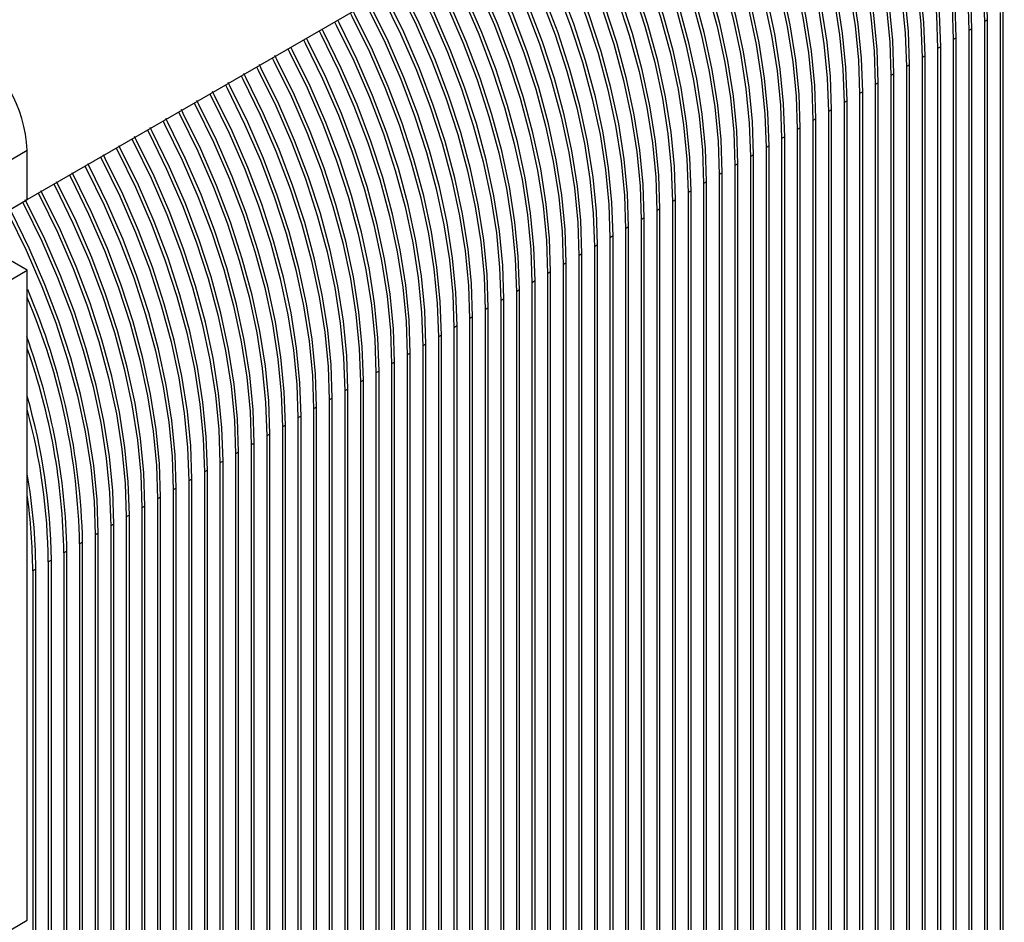
# Model space of a CAD drawing. Units: millimetres. Extents: x -2901 to -2342, y -5933 to -5543.
# Drawn here: x -2860 to -2855, y -5892 to -5888 of the extents above; entities that cross this region are included whole.
import ezdxf

# ---------------------------------------------------------------- set-up
doc = ezdxf.new("R2010")
doc.units = ezdxf.units.MM

msp = doc.modelspace()

# ---------------------------------------------------------------- linework, layer by layer
at = {"color": 7, "linetype": 'Continuous', "lineweight": 25}
for p, q in [((-2859.75917, -5889.14744), (-2852.61957, -5885.02584)), ((-2855.26197, -5888.28346), (-2855.26197, -5895.06817)), ((-2855.24782, -5895.06), (-2855.24782, -5888.27529)), ((-2855.31995, -5888.31693), (-2855.33409, -5888.32509)), ((-2855.33409, -5888.32509), (-2855.33409, -5895.1098)), ((-2855.31995, -5895.10164), (-2855.31995, -5888.31693)), ((-2855.39207, -5888.35857), (-2855.40622, -5888.36673)), ((-2855.40622, -5888.36673), (-2855.40622, -5895.15144)), ((-2855.39207, -5895.14328), (-2855.39207, -5888.35857)), ((-2855.4642, -5888.4002), (-2855.47834, -5888.40837)), ((-2855.47834, -5888.40837), (-2855.47834, -5895.19308)), ((-2855.4642, -5895.18491), (-2855.4642, -5888.4002)), ((-2855.53632, -5888.44184), (-2855.55047, -5888.45)), ((-2855.55047, -5888.45), (-2855.55047, -5895.23471)), ((-2855.53632, -5895.22655), (-2855.53632, -5888.44184)), ((-2855.60845, -5888.48348), (-2855.62259, -5888.49164)), ((-2855.62259, -5888.49164), (-2855.62259, -5895.27635)), ((-2855.60845, -5895.26819), (-2855.60845, -5888.48348)), ((-2855.68057, -5888.52511), (-2855.69472, -5888.53328)), ((-2855.69472, -5888.53328), (-2855.69472, -5895.31799)), ((-2855.68057, -5895.30982), (-2855.68057, -5888.52511)), ((-2855.7527, -5888.56675), (-2855.76684, -5888.57492)), ((-2855.76684, -5888.57492), (-2855.76684, -5895.35962)), ((-2855.7527, -5895.35146), (-2855.7527, -5888.56675)), ((-2855.82482, -5888.60839), (-2855.83897, -5888.61655)), ((-2855.83897, -5888.61655), (-2855.83897, -5895.40126)), ((-2855.82482, -5895.3931), (-2855.82482, -5888.60839)), ((-2855.96907, -5888.69166), (-2855.98322, -5888.69983)), ((-2855.96907, -5895.47637), (-2855.96907, -5888.69166)), ((-2855.89695, -5888.65002), (-2855.91109, -5888.65819)), ((-2855.91109, -5888.65819), (-2855.91109, -5895.4429)), ((-2855.89695, -5895.43473), (-2855.89695, -5888.65002)), ((-2856.0412, -5888.7333), (-2856.05534, -5888.74146)), ((-2856.0412, -5895.51801), (-2856.0412, -5888.7333)), ((-2855.98322, -5888.69983), (-2855.98322, -5895.48453)), ((-2856.11332, -5888.77494), (-2856.12747, -5888.7831)), ((-2856.12747, -5888.7831), (-2856.12747, -5895.56781)), ((-2856.11332, -5895.55964), (-2856.11332, -5888.77494)), ((-2856.05534, -5888.74146), (-2856.05534, -5895.52617)), ((-2856.18545, -5888.81657), (-2856.19959, -5888.82474)), ((-2856.19959, -5888.82474), (-2856.19959, -5895.60944)), ((-2856.18545, -5895.60128), (-2856.18545, -5888.81657)), ((-2856.25757, -5888.85821), (-2856.27171, -5888.86637)), ((-2856.27171, -5888.86637), (-2856.27171, -5895.65108)), ((-2856.25757, -5895.64292), (-2856.25757, -5888.85821)), ((-2860.60769, -5889.40955), (-2859.75917, -5888.9197)), ((-2859.75917, -5889.14833), (-2859.75917, -5888.9197)), ((-2856.3297, -5888.89985), (-2856.34384, -5888.90801)), ((-2856.34384, -5888.90801), (-2856.34384, -5895.69272)), ((-2856.3297, -5895.68455), (-2856.3297, -5888.89985)), ((-2856.40182, -5888.94148), (-2856.41596, -5888.94965)), ((-2856.41596, -5888.94965), (-2856.41596, -5895.73435)), ((-2856.40182, -5895.72619), (-2856.40182, -5888.94148)), ((-2856.47395, -5888.98312), (-2856.48809, -5888.99128)), ((-2856.48809, -5888.99128), (-2856.48809, -5895.77599)), ((-2856.47395, -5895.76783), (-2856.47395, -5888.98312)), ((-2856.54607, -5889.02476), (-2856.56021, -5889.03292)), ((-2856.56021, -5889.03292), (-2856.56021, -5895.81763)), ((-2856.54607, -5895.80946), (-2856.54607, -5889.02476)), ((-2856.6182, -5889.06639), (-2856.63234, -5889.07456)), ((-2856.63234, -5889.07456), (-2856.63234, -5895.85927)), ((-2856.6182, -5895.8511), (-2856.6182, -5889.06639)), ((-2860.60769, -5889.63818), (-2859.75917, -5889.14833)), ((-2856.76245, -5889.14967), (-2856.77659, -5889.15783)), ((-2856.76245, -5895.93437), (-2856.76245, -5889.14967)), ((-2856.69032, -5889.10803), (-2856.70446, -5889.11619)), ((-2856.70446, -5889.11619), (-2856.70446, -5895.9009)), ((-2856.69032, -5895.89274), (-2856.69032, -5889.10803)), ((-2856.83457, -5889.1913), (-2856.84871, -5889.19947)), ((-2856.83457, -5895.97601), (-2856.83457, -5889.1913)), ((-2856.77659, -5889.15783), (-2856.77659, -5895.94254)), ((-2856.9067, -5889.23294), (-2856.92084, -5889.2411)), ((-2856.92084, -5889.2411), (-2856.92084, -5896.02581)), ((-2856.9067, -5896.01765), (-2856.9067, -5889.23294)), ((-2856.84871, -5889.19947), (-2856.84871, -5895.98418)), ((-2856.97882, -5889.27458), (-2856.99296, -5889.28274)), ((-2856.99296, -5889.28274), (-2856.99296, -5896.06745)), ((-2856.97882, -5896.05929), (-2856.97882, -5889.27458)), ((-2859.75917, -5889.47495), (-2860.02674, -5889.32048)), ((-2857.05095, -5889.31621), (-2857.06509, -5889.32438)), ((-2857.06509, -5889.32438), (-2857.06509, -5896.10909)), ((-2857.05095, -5896.10092), (-2857.05095, -5889.31621)), ((-2857.12307, -5889.35785), (-2857.13721, -5889.36601)), ((-2857.13721, -5889.36601), (-2857.13721, -5896.15072)), ((-2857.12307, -5896.14256), (-2857.12307, -5889.35785)), ((-2857.1952, -5889.39949), (-2857.20934, -5889.40765)), ((-2857.20934, -5889.40765), (-2857.20934, -5896.19236)), ((-2857.1952, -5896.1842), (-2857.1952, -5889.39949)), ((-2857.26732, -5889.44112), (-2857.28146, -5889.44929)), ((-2857.28146, -5889.44929), (-2857.28146, -5896.234)), ((-2857.26732, -5896.22583), (-2857.26732, -5889.44112)), ((-2860.60769, -5889.96479), (-2859.75917, -5889.47495)), ((-2859.75917, -5892.47982), (-2859.75917, -5889.47495)), ((-2857.33945, -5889.48276), (-2857.35359, -5889.49093)), ((-2857.35359, -5889.49093), (-2857.35359, -5896.27563)), ((-2857.33945, -5896.26747), (-2857.33945, -5889.48276)), ((-2857.41157, -5889.5244), (-2857.42571, -5889.53256)), ((-2857.42571, -5889.53256), (-2857.42571, -5896.31727)), ((-2857.41157, -5896.30911), (-2857.41157, -5889.5244)), ((-2857.4837, -5889.56603), (-2857.49784, -5889.5742)), ((-2857.49784, -5889.5742), (-2857.49784, -5896.35891)), ((-2857.4837, -5896.35074), (-2857.4837, -5889.56603)), ((-2857.62795, -5889.64931), (-2857.64209, -5889.65747)), ((-2857.62795, -5896.43402), (-2857.62795, -5889.64931)), ((-2857.55582, -5889.60767), (-2857.56996, -5889.61584)), ((-2857.56996, -5889.61584), (-2857.56996, -5896.40054)), ((-2857.55582, -5896.39238), (-2857.55582, -5889.60767)), ((-2857.70007, -5889.69095), (-2857.71421, -5889.69911)), ((-2857.70007, -5896.47565), (-2857.70007, -5889.69095)), ((-2857.64209, -5889.65747), (-2857.64209, -5896.44218)), ((-2857.7722, -5889.73258), (-2857.78634, -5889.74075)), ((-2857.78634, -5889.74075), (-2857.78634, -5896.52545)), ((-2857.7722, -5896.51729), (-2857.7722, -5889.73258)), ((-2857.71421, -5889.69911), (-2857.71421, -5896.48382)), ((-2857.84432, -5889.77422), (-2857.85846, -5889.78238)), ((-2857.85846, -5889.78238), (-2857.85846, -5896.56709)), ((-2857.84432, -5896.55893), (-2857.84432, -5889.77422)), ((-2857.91645, -5889.81586), (-2857.93059, -5889.82402)), ((-2857.93059, -5889.82402), (-2857.93059, -5896.60873)), ((-2857.91645, -5896.60056), (-2857.91645, -5889.81586)), ((-2857.98857, -5889.85749), (-2858.00271, -5889.86566)), ((-2858.00271, -5889.86566), (-2858.00271, -5896.65036)), ((-2857.98857, -5896.6422), (-2857.98857, -5889.85749)), ((-2858.0607, -5889.89913), (-2858.07484, -5889.90729)), ((-2858.07484, -5889.90729), (-2858.07484, -5896.692)), ((-2858.0607, -5896.68384), (-2858.0607, -5889.89913)), ((-2858.13282, -5889.94077), (-2858.14696, -5889.94893)), ((-2858.14696, -5889.94893), (-2858.14696, -5896.73364)), ((-2858.13282, -5896.72547), (-2858.13282, -5889.94077)), ((-2858.20494, -5889.9824), (-2858.21909, -5889.99057)), ((-2858.21909, -5889.99057), (-2858.21909, -5896.77528)), ((-2858.20494, -5896.76711), (-2858.20494, -5889.9824)), ((-2858.27707, -5890.02404), (-2858.29121, -5890.0322)), ((-2858.29121, -5890.0322), (-2858.29121, -5896.81691)), ((-2858.27707, -5896.80875), (-2858.27707, -5890.02404)), ((-2858.34919, -5890.06568), (-2858.36334, -5890.07384)), ((-2858.36334, -5890.07384), (-2858.36334, -5896.85855)), ((-2858.34919, -5896.85038), (-2858.34919, -5890.06568)), ((-2858.49344, -5890.14895), (-2858.50759, -5890.15711)), ((-2858.49344, -5896.93366), (-2858.49344, -5890.14895)), ((-2858.42132, -5890.10731), (-2858.43546, -5890.11548)), ((-2858.43546, -5890.11548), (-2858.43546, -5896.90019)), ((-2858.42132, -5896.89202), (-2858.42132, -5890.10731)), ((-2858.56557, -5890.19059), (-2858.57971, -5890.19875)), ((-2858.56557, -5896.9753), (-2858.56557, -5890.19059)), ((-2858.50759, -5890.15711), (-2858.50759, -5896.94182)), ((-2858.63769, -5890.23222), (-2858.65184, -5890.24039)), ((-2858.65184, -5890.24039), (-2858.65184, -5897.0251)), ((-2858.63769, -5897.01693), (-2858.63769, -5890.23222)), ((-2858.57971, -5890.19875), (-2858.57971, -5896.98346)), ((-2858.70982, -5890.27386), (-2858.72396, -5890.28202)), ((-2858.72396, -5890.28202), (-2858.72396, -5897.06673)), ((-2858.70982, -5897.05857), (-2858.70982, -5890.27386)), ((-2858.78194, -5890.3155), (-2858.79609, -5890.32366)), ((-2858.79609, -5890.32366), (-2858.79609, -5897.10837)), ((-2858.78194, -5897.10021), (-2858.78194, -5890.3155)), ((-2858.85407, -5890.35713), (-2858.86821, -5890.3653)), ((-2858.86821, -5890.3653), (-2858.86821, -5897.15001)), ((-2858.85407, -5897.14184), (-2858.85407, -5890.35713)), ((-2858.92619, -5890.39877), (-2858.94034, -5890.40694)), ((-2858.94034, -5890.40694), (-2858.94034, -5897.19164)), ((-2858.92619, -5897.18348), (-2858.92619, -5890.39877)), ((-2858.99832, -5890.44041), (-2859.01246, -5890.44857)), ((-2859.01246, -5890.44857), (-2859.01246, -5897.23328)), ((-2858.99832, -5897.22512), (-2858.99832, -5890.44041)), ((-2859.07044, -5890.48204), (-2859.08459, -5890.49021)), ((-2859.08459, -5890.49021), (-2859.08459, -5897.27492)), ((-2859.07044, -5897.26675), (-2859.07044, -5890.48204)), ((-2859.14257, -5890.52368), (-2859.15671, -5890.53185)), ((-2859.15671, -5890.53185), (-2859.15671, -5897.31655)), ((-2859.14257, -5897.30839), (-2859.14257, -5890.52368)), ((-2859.28682, -5890.60696), (-2859.30096, -5890.61512)), ((-2859.28682, -5897.39166), (-2859.28682, -5890.60696)), ((-2859.21469, -5890.56532), (-2859.22884, -5890.57348)), ((-2859.22884, -5890.57348), (-2859.22884, -5897.35819)), ((-2859.21469, -5897.35003), (-2859.21469, -5890.56532)), ((-2859.35894, -5890.64859), (-2859.37309, -5890.65676)), ((-2859.35894, -5897.4333), (-2859.35894, -5890.64859)), ((-2859.30096, -5890.61512), (-2859.30096, -5897.39983)), ((-2859.43107, -5890.69023), (-2859.44521, -5890.69839)), ((-2859.43107, -5897.47494), (-2859.43107, -5890.69023)), ((-2859.37309, -5890.65676), (-2859.37309, -5897.44146)), ((-2859.50319, -5890.73187), (-2859.51734, -5890.74003)), ((-2859.51734, -5890.74003), (-2859.51734, -5897.52474)), ((-2859.50319, -5897.51657), (-2859.50319, -5890.73187)), ((-2859.44521, -5890.69839), (-2859.44521, -5897.4831)), ((-2859.57532, -5890.7735), (-2859.58946, -5890.78167)), ((-2859.58946, -5890.78167), (-2859.58946, -5897.56637)), ((-2859.57532, -5897.55821), (-2859.57532, -5890.7735)), ((-2859.64744, -5890.81514), (-2859.66158, -5890.8233)), ((-2859.66158, -5890.8233), (-2859.66158, -5897.60801)), ((-2859.64744, -5897.59985), (-2859.64744, -5890.81514)), ((-2859.71957, -5890.85678), (-2859.73371, -5890.86494)), ((-2859.73371, -5890.86494), (-2859.73371, -5897.64965)), ((-2859.71957, -5897.64148), (-2859.71957, -5890.85678)), ((-2860.60769, -5892.96966), (-2859.75917, -5892.47982))]:
    msp.add_line(p, q, dxfattribs=at)
at = {"color": 7, "linetype": 'Continuous', "lineweight": 25, "flags": 128}
for points in [[(-2855.74155, -5886.82812), (-2855.73392, -5886.84277), (-2855.6528, -5887.00843), (-2855.58, -5887.17626), (-2855.51598, -5887.34524), (-2855.46112, -5887.51432), (-2855.41577, -5887.68246), (-2855.3802, -5887.84862), (-2855.35464, -5888.01178), (-2855.33924, -5888.17093), (-2855.33409, -5888.32509)], [(-2855.31995, -5888.31693), (-2855.32509, -5888.16277), (-2855.34049, -5888.00361), (-2855.36606, -5887.84045), (-2855.40162, -5887.67429), (-2855.44698, -5887.50615), (-2855.50183, -5887.33707), (-2855.56586, -5887.1681), (-2855.63866, -5887.00026), (-2855.71978, -5886.8346), (-2855.72741, -5886.81996)], [(-2855.81367, -5886.86976), (-2855.80604, -5886.88441), (-2855.72492, -5887.05006), (-2855.65213, -5887.2179), (-2855.5881, -5887.38688), (-2855.53324, -5887.55595), (-2855.48789, -5887.72409), (-2855.45232, -5887.89026), (-2855.42676, -5888.05342), (-2855.41136, -5888.21257), (-2855.40622, -5888.36673)], [(-2855.39207, -5888.35857), (-2855.39722, -5888.2044), (-2855.41262, -5888.04525), (-2855.43818, -5887.88209), (-2855.47375, -5887.71593), (-2855.5191, -5887.54779), (-2855.57396, -5887.37871), (-2855.63798, -5887.20973), (-2855.71078, -5887.0419), (-2855.7919, -5886.87624), (-2855.79953, -5886.86159)], [(-2855.8858, -5886.9114), (-2855.87817, -5886.92604), (-2855.79705, -5887.0917), (-2855.72425, -5887.25953), (-2855.66023, -5887.42851), (-2855.60537, -5887.59759), (-2855.56002, -5887.76573), (-2855.52445, -5887.93189), (-2855.49889, -5888.09505), (-2855.48349, -5888.2542), (-2855.47834, -5888.40837)], [(-2855.4642, -5888.4002), (-2855.46934, -5888.24604), (-2855.48474, -5888.08689), (-2855.51031, -5887.92373), (-2855.54587, -5887.75757), (-2855.59123, -5887.58943), (-2855.64608, -5887.42035), (-2855.71011, -5887.25137), (-2855.78291, -5887.08353), (-2855.86403, -5886.91788), (-2855.87166, -5886.90323)], [(-2855.95792, -5886.95303), (-2855.95029, -5886.96768), (-2855.86917, -5887.13334), (-2855.79638, -5887.30117), (-2855.73235, -5887.47015), (-2855.67749, -5887.63923), (-2855.63214, -5887.80737), (-2855.59657, -5887.97353), (-2855.57101, -5888.13669), (-2855.55561, -5888.29584), (-2855.55047, -5888.45)], [(-2855.53632, -5888.44184), (-2855.54147, -5888.28768), (-2855.55687, -5888.12853), (-2855.58243, -5887.96537), (-2855.618, -5887.7992), (-2855.66335, -5887.63106), (-2855.71821, -5887.46198), (-2855.78223, -5887.29301), (-2855.85503, -5887.12517), (-2855.93615, -5886.95952), (-2855.94378, -5886.94487)], [(-2856.03005, -5886.99467), (-2856.02242, -5887.00932), (-2855.9413, -5887.17497), (-2855.8685, -5887.34281), (-2855.80448, -5887.51179), (-2855.74962, -5887.68087), (-2855.70427, -5887.849), (-2855.6687, -5888.01517), (-2855.64314, -5888.17833), (-2855.62774, -5888.33748), (-2855.62259, -5888.49164)], [(-2855.60845, -5888.48348), (-2855.61359, -5888.32931), (-2855.62899, -5888.17016), (-2855.65456, -5888.007), (-2855.69012, -5887.84084), (-2855.73548, -5887.6727), (-2855.79033, -5887.50362), (-2855.85436, -5887.33464), (-2855.92716, -5887.16681), (-2856.00828, -5887.00115), (-2856.01591, -5886.98651)], [(-2856.10217, -5887.03631), (-2856.09454, -5887.05095), (-2856.01342, -5887.21661), (-2855.94063, -5887.38444), (-2855.8766, -5887.55342), (-2855.82174, -5887.7225), (-2855.77639, -5887.89064), (-2855.74082, -5888.0568), (-2855.71526, -5888.21996), (-2855.69986, -5888.37912), (-2855.69472, -5888.53328)], [(-2855.68057, -5888.52511), (-2855.68572, -5888.37095), (-2855.70112, -5888.2118), (-2855.72668, -5888.04864), (-2855.76225, -5887.88248), (-2855.8076, -5887.71434), (-2855.86246, -5887.54526), (-2855.92648, -5887.37628), (-2855.99928, -5887.20845), (-2856.0804, -5887.04279), (-2856.08803, -5887.02814)], [(-2856.1743, -5887.07794), (-2856.16667, -5887.09259), (-2856.08555, -5887.25825), (-2856.01275, -5887.42608), (-2855.94873, -5887.59506), (-2855.89387, -5887.76414), (-2855.84852, -5887.93228), (-2855.81295, -5888.09844), (-2855.78739, -5888.2616), (-2855.77198, -5888.42075), (-2855.76684, -5888.57492)], [(-2855.7527, -5888.56675), (-2855.75784, -5888.41259), (-2855.77324, -5888.25344), (-2855.79881, -5888.09028), (-2855.83437, -5887.92411), (-2855.87973, -5887.75597), (-2855.93458, -5887.58689), (-2855.99861, -5887.41792), (-2856.07141, -5887.25008), (-2856.15253, -5887.08443), (-2856.16016, -5887.06978)], [(-2856.24642, -5887.11958), (-2856.23879, -5887.13423), (-2856.15767, -5887.29988), (-2856.08488, -5887.46772), (-2856.02085, -5887.6367), (-2855.96599, -5887.80578), (-2855.92064, -5887.97391), (-2855.88507, -5888.14008), (-2855.85951, -5888.30324), (-2855.84411, -5888.46239), (-2855.83897, -5888.61655)], [(-2855.82482, -5888.60839), (-2855.82997, -5888.45422), (-2855.84537, -5888.29507), (-2855.87093, -5888.13191), (-2855.9065, -5887.96575), (-2855.95185, -5887.79761), (-2856.00671, -5887.62853), (-2856.07073, -5887.45955), (-2856.14353, -5887.29172), (-2856.22465, -5887.12606), (-2856.23228, -5887.11142)], [(-2856.31855, -5887.16122), (-2856.31092, -5887.17586), (-2856.2298, -5887.34152), (-2856.157, -5887.50935), (-2856.09298, -5887.67833), (-2856.03812, -5887.84741), (-2855.99277, -5888.01555), (-2855.9572, -5888.18171), (-2855.93164, -5888.34487), (-2855.91623, -5888.50403), (-2855.91109, -5888.65819)], [(-2855.89695, -5888.65002), (-2855.90209, -5888.49586), (-2855.91749, -5888.33671), (-2855.94306, -5888.17355), (-2855.97862, -5888.00739), (-2856.02398, -5887.83925), (-2856.07883, -5887.67017), (-2856.14286, -5887.50119), (-2856.21566, -5887.33336), (-2856.29678, -5887.1677), (-2856.30441, -5887.15305)], [(-2856.0412, -5888.7333), (-2856.04634, -5888.57914), (-2856.06174, -5888.41998), (-2856.08731, -5888.25682), (-2856.12287, -5888.09066), (-2856.16823, -5887.92252), (-2856.22308, -5887.75344), (-2856.28711, -5887.58446), (-2856.35991, -5887.41663), (-2856.44103, -5887.25097), (-2856.44866, -5887.23633)], [(-2856.39067, -5887.20285), (-2856.38304, -5887.2175), (-2856.30192, -5887.38316), (-2856.22913, -5887.55099), (-2856.1651, -5887.71997), (-2856.11024, -5887.88905), (-2856.06489, -5888.05719), (-2856.02932, -5888.22335), (-2856.00376, -5888.38651), (-2855.98836, -5888.54566), (-2855.98322, -5888.69983)], [(-2855.96907, -5888.69166), (-2855.97422, -5888.5375), (-2855.98962, -5888.37835), (-2856.01518, -5888.21519), (-2856.05075, -5888.04902), (-2856.0961, -5887.88089), (-2856.15096, -5887.71181), (-2856.21498, -5887.54283), (-2856.28778, -5887.37499), (-2856.3689, -5887.20934), (-2856.37653, -5887.19469)], [(-2856.11332, -5888.77494), (-2856.11847, -5888.62077), (-2856.13387, -5888.46162), (-2856.15943, -5888.29846), (-2856.195, -5888.1323), (-2856.24035, -5887.96416), (-2856.29521, -5887.79508), (-2856.35923, -5887.6261), (-2856.43203, -5887.45827), (-2856.51315, -5887.29261), (-2856.52078, -5887.27796)], [(-2856.4628, -5887.24449), (-2856.45517, -5887.25914), (-2856.37405, -5887.42479), (-2856.30125, -5887.59263), (-2856.23723, -5887.76161), (-2856.18237, -5887.93069), (-2856.13702, -5888.09883), (-2856.10145, -5888.26499), (-2856.07589, -5888.42815), (-2856.06048, -5888.5873), (-2856.05534, -5888.74146)], [(-2856.60705, -5887.32776), (-2856.59942, -5887.34241), (-2856.5183, -5887.50807), (-2856.4455, -5887.6759), (-2856.38148, -5887.84488), (-2856.32662, -5888.01396), (-2856.28127, -5888.1821), (-2856.2457, -5888.34826), (-2856.22014, -5888.51142), (-2856.20473, -5888.67057), (-2856.19959, -5888.82474)], [(-2856.18545, -5888.81657), (-2856.19059, -5888.66241), (-2856.20599, -5888.50326), (-2856.23156, -5888.3401), (-2856.26712, -5888.17393), (-2856.31248, -5888.0058), (-2856.36733, -5887.83672), (-2856.43136, -5887.66774), (-2856.50416, -5887.4999), (-2856.58528, -5887.33425), (-2856.59291, -5887.3196)], [(-2856.53492, -5887.28613), (-2856.52729, -5887.30077), (-2856.44617, -5887.46643), (-2856.37338, -5887.63426), (-2856.30935, -5887.80324), (-2856.25449, -5887.97232), (-2856.20914, -5888.14046), (-2856.17357, -5888.30662), (-2856.14801, -5888.46978), (-2856.13261, -5888.62894), (-2856.12747, -5888.7831)], [(-2856.67917, -5887.3694), (-2856.67154, -5887.38405), (-2856.59042, -5887.5497), (-2856.51762, -5887.71754), (-2856.4536, -5887.88652), (-2856.39874, -5888.0556), (-2856.35339, -5888.22374), (-2856.31782, -5888.3899), (-2856.29226, -5888.55306), (-2856.27686, -5888.71221), (-2856.27171, -5888.86637)], [(-2856.25757, -5888.85821), (-2856.26272, -5888.70405), (-2856.27812, -5888.54489), (-2856.30368, -5888.38173), (-2856.33925, -5888.21557), (-2856.3846, -5888.04743), (-2856.43946, -5887.87835), (-2856.50348, -5887.70937), (-2856.57628, -5887.54154), (-2856.6574, -5887.37588), (-2856.66503, -5887.36124)], [(-2856.7513, -5887.41104), (-2856.74367, -5887.42568), (-2856.66255, -5887.59134), (-2856.58975, -5887.75918), (-2856.52573, -5887.92815), (-2856.47087, -5888.09723), (-2856.42552, -5888.26537), (-2856.38995, -5888.43153), (-2856.36439, -5888.59469), (-2856.34898, -5888.75385), (-2856.34384, -5888.90801)], [(-2856.3297, -5888.89985), (-2856.33484, -5888.74568), (-2856.35024, -5888.58653), (-2856.37581, -5888.42337), (-2856.41137, -5888.25721), (-2856.45673, -5888.08907), (-2856.51158, -5887.91999), (-2856.57561, -5887.75101), (-2856.6484, -5887.58318), (-2856.72953, -5887.41752), (-2856.73715, -5887.40287)], [(-2856.82342, -5887.45267), (-2856.81579, -5887.46732), (-2856.73467, -5887.63298), (-2856.66187, -5887.80081), (-2856.59785, -5887.96979), (-2856.54299, -5888.13887), (-2856.49764, -5888.30701), (-2856.46207, -5888.47317), (-2856.43651, -5888.63633), (-2856.42111, -5888.79548), (-2856.41596, -5888.94965)], [(-2856.40182, -5888.94148), (-2856.40697, -5888.78732), (-2856.42237, -5888.62817), (-2856.44793, -5888.46501), (-2856.4835, -5888.29885), (-2856.52885, -5888.13071), (-2856.58371, -5887.96163), (-2856.64773, -5887.79265), (-2856.72053, -5887.62481), (-2856.80165, -5887.45916), (-2856.80928, -5887.44451)], [(-2856.89555, -5887.49431), (-2856.88792, -5887.50896), (-2856.8068, -5887.67461), (-2856.734, -5887.84245), (-2856.66997, -5888.01143), (-2856.61512, -5888.18051), (-2856.56977, -5888.34865), (-2856.5342, -5888.51481), (-2856.50863, -5888.67797), (-2856.49323, -5888.83712), (-2856.48809, -5888.99128)], [(-2856.47395, -5888.98312), (-2856.47909, -5888.82896), (-2856.49449, -5888.6698), (-2856.52006, -5888.50664), (-2856.55562, -5888.34048), (-2856.60098, -5888.17234), (-2856.65583, -5888.00326), (-2856.71986, -5887.83428), (-2856.79265, -5887.66645), (-2856.87378, -5887.50079), (-2856.8814, -5887.48615)], [(-2856.96767, -5887.53595), (-2856.96004, -5887.55059), (-2856.87892, -5887.71625), (-2856.80612, -5887.88409), (-2856.7421, -5888.05306), (-2856.68724, -5888.22214), (-2856.64189, -5888.39028), (-2856.60632, -5888.55644), (-2856.58076, -5888.7196), (-2856.56536, -5888.87876), (-2856.56021, -5889.03292)], [(-2856.54607, -5889.02476), (-2856.55122, -5888.87059), (-2856.56662, -5888.71144), (-2856.59218, -5888.54828), (-2856.62775, -5888.38212), (-2856.6731, -5888.21398), (-2856.72796, -5888.0449), (-2856.79198, -5887.87592), (-2856.86478, -5887.70809), (-2856.9459, -5887.54243), (-2856.95353, -5887.52778)], [(-2857.0398, -5887.57758), (-2857.03217, -5887.59223), (-2856.95105, -5887.75789), (-2856.87825, -5887.92572), (-2856.81422, -5888.0947), (-2856.75937, -5888.26378), (-2856.71401, -5888.43192), (-2856.67845, -5888.59808), (-2856.65288, -5888.76124), (-2856.63748, -5888.92039), (-2856.63234, -5889.07456)], [(-2856.6182, -5889.06639), (-2856.62334, -5888.91223), (-2856.63874, -5888.75308), (-2856.66431, -5888.58992), (-2856.69987, -5888.42376), (-2856.74522, -5888.25562), (-2856.80008, -5888.08654), (-2856.86411, -5887.91756), (-2856.9369, -5887.74972), (-2857.01803, -5887.58407), (-2857.02565, -5887.56942)], [(-2857.11192, -5887.61922), (-2857.10429, -5887.63387), (-2857.02317, -5887.79952), (-2856.95037, -5887.96736), (-2856.88635, -5888.13634), (-2856.83149, -5888.30542), (-2856.78614, -5888.47356), (-2856.75057, -5888.63972), (-2856.72501, -5888.80288), (-2856.70961, -5888.96203), (-2856.70446, -5889.11619)], [(-2856.69032, -5889.10803), (-2856.69547, -5888.95387), (-2856.71087, -5888.79471), (-2856.73643, -5888.63155), (-2856.772, -5888.46539), (-2856.81735, -5888.29725), (-2856.87221, -5888.12817), (-2856.93623, -5887.9592), (-2857.00903, -5887.79136), (-2857.09015, -5887.6257), (-2857.09778, -5887.61106)], [(-2857.18405, -5887.66086), (-2857.17642, -5887.67551), (-2857.0953, -5887.84116), (-2857.0225, -5888.009), (-2856.95847, -5888.17797), (-2856.90362, -5888.34705), (-2856.85826, -5888.51519), (-2856.8227, -5888.68136), (-2856.79713, -5888.84452), (-2856.78173, -5889.00367), (-2856.77659, -5889.15783)], [(-2856.76245, -5889.14967), (-2856.76759, -5888.9955), (-2856.78299, -5888.83635), (-2856.80856, -5888.67319), (-2856.84412, -5888.50703), (-2856.88947, -5888.33889), (-2856.94433, -5888.16981), (-2857.00836, -5888.00083), (-2857.08115, -5887.833), (-2857.16227, -5887.66734), (-2857.1699, -5887.65269)], [(-2856.9067, -5889.23294), (-2856.91184, -5889.07878), (-2856.92724, -5888.91962), (-2856.95281, -5888.75646), (-2856.98837, -5888.5903), (-2857.03372, -5888.42216), (-2857.08858, -5888.25308), (-2857.15261, -5888.08411), (-2857.2254, -5887.91627), (-2857.30652, -5887.75061), (-2857.31415, -5887.73597)], [(-2857.25617, -5887.7025), (-2857.24854, -5887.71714), (-2857.16742, -5887.8828), (-2857.09462, -5888.05063), (-2857.0306, -5888.21961), (-2856.97574, -5888.38869), (-2856.93039, -5888.55683), (-2856.89482, -5888.72299), (-2856.86926, -5888.88615), (-2856.85386, -5889.0453), (-2856.84871, -5889.19947)], [(-2856.83457, -5889.1913), (-2856.83972, -5889.03714), (-2856.85512, -5888.87799), (-2856.88068, -5888.71483), (-2856.91625, -5888.54867), (-2856.9616, -5888.38053), (-2857.01646, -5888.21145), (-2857.08048, -5888.04247), (-2857.15328, -5887.87463), (-2857.2344, -5887.70898), (-2857.24203, -5887.69433)], [(-2856.97882, -5889.27458), (-2856.98397, -5889.12041), (-2856.99937, -5888.96126), (-2857.02493, -5888.7981), (-2857.0605, -5888.63194), (-2857.10585, -5888.4638), (-2857.16071, -5888.29472), (-2857.22473, -5888.12574), (-2857.29753, -5887.95791), (-2857.37865, -5887.79225), (-2857.38628, -5887.7776)], [(-2857.3283, -5887.74413), (-2857.32067, -5887.75878), (-2857.23955, -5887.92444), (-2857.16675, -5888.09227), (-2857.10272, -5888.26125), (-2857.04787, -5888.43033), (-2857.00251, -5888.59847), (-2856.96695, -5888.76463), (-2856.94138, -5888.92779), (-2856.92598, -5889.08694), (-2856.92084, -5889.2411)], [(-2857.47255, -5887.82741), (-2857.46492, -5887.84205), (-2857.3838, -5888.00771), (-2857.311, -5888.17554), (-2857.24697, -5888.34452), (-2857.19212, -5888.5136), (-2857.14676, -5888.68174), (-2857.1112, -5888.8479), (-2857.08563, -5889.01106), (-2857.07023, -5889.17021), (-2857.06509, -5889.32438)], [(-2857.05095, -5889.31621), (-2857.05609, -5889.16205), (-2857.07149, -5889.0029), (-2857.09705, -5888.83974), (-2857.13262, -5888.67358), (-2857.17797, -5888.50544), (-2857.23283, -5888.33636), (-2857.29686, -5888.16738), (-2857.36965, -5887.99954), (-2857.45077, -5887.83389), (-2857.4584, -5887.81924)], [(-2857.40042, -5887.78577), (-2857.39279, -5887.80042), (-2857.31167, -5887.96607), (-2857.23887, -5888.13391), (-2857.17485, -5888.30288), (-2857.11999, -5888.47196), (-2857.07464, -5888.6401), (-2857.03907, -5888.80627), (-2857.01351, -5888.96943), (-2856.99811, -5889.12858), (-2856.99296, -5889.28274)], [(-2857.54467, -5887.86904), (-2857.53704, -5887.88369), (-2857.45592, -5888.04935), (-2857.38312, -5888.21718), (-2857.3191, -5888.38616), (-2857.26424, -5888.55524), (-2857.21889, -5888.72338), (-2857.18332, -5888.88954), (-2857.15776, -5889.0527), (-2857.14236, -5889.21185), (-2857.13721, -5889.36601)], [(-2857.12307, -5889.35785), (-2857.12822, -5889.20369), (-2857.14362, -5889.04454), (-2857.16918, -5888.88138), (-2857.20475, -5888.71521), (-2857.2501, -5888.54707), (-2857.30496, -5888.37799), (-2857.36898, -5888.20902), (-2857.44178, -5888.04118), (-2857.5229, -5887.87553), (-2857.53053, -5887.86088)], [(-2857.6168, -5887.91068), (-2857.60917, -5887.92533), (-2857.52805, -5888.09098), (-2857.45525, -5888.25882), (-2857.39122, -5888.4278), (-2857.33637, -5888.59688), (-2857.29101, -5888.76501), (-2857.25545, -5888.93118), (-2857.22988, -5889.09434), (-2857.21448, -5889.25349), (-2857.20934, -5889.40765)], [(-2857.1952, -5889.39949), (-2857.20034, -5889.24532), (-2857.21574, -5889.08617), (-2857.2413, -5888.92301), (-2857.27687, -5888.75685), (-2857.32222, -5888.58871), (-2857.37708, -5888.41963), (-2857.44111, -5888.25065), (-2857.5139, -5888.08282), (-2857.59502, -5887.91716), (-2857.60265, -5887.90252)], [(-2857.68892, -5887.95232), (-2857.68129, -5887.96696), (-2857.60017, -5888.13262), (-2857.52737, -5888.30045), (-2857.46335, -5888.46943), (-2857.40849, -5888.63851), (-2857.36314, -5888.80665), (-2857.32757, -5888.97281), (-2857.30201, -5889.13597), (-2857.28661, -5889.29513), (-2857.28146, -5889.44929)], [(-2857.26732, -5889.44112), (-2857.27247, -5889.28696), (-2857.28787, -5889.12781), (-2857.31343, -5888.96465), (-2857.349, -5888.79849), (-2857.39435, -5888.63035), (-2857.44921, -5888.46127), (-2857.51323, -5888.29229), (-2857.58603, -5888.12446), (-2857.66715, -5887.9588), (-2857.67478, -5887.94415)], [(-2857.76105, -5887.99395), (-2857.75342, -5888.0086), (-2857.6723, -5888.17426), (-2857.5995, -5888.34209), (-2857.53547, -5888.51107), (-2857.48062, -5888.68015), (-2857.43526, -5888.84829), (-2857.3997, -5889.01445), (-2857.37413, -5889.17761), (-2857.35873, -5889.33676), (-2857.35359, -5889.49093)], [(-2857.33945, -5889.48276), (-2857.34459, -5889.3286), (-2857.35999, -5889.16945), (-2857.38555, -5889.00629), (-2857.42112, -5888.84012), (-2857.46647, -5888.67198), (-2857.52133, -5888.5029), (-2857.58536, -5888.33393), (-2857.65815, -5888.16609), (-2857.73927, -5888.00044), (-2857.7469, -5887.98579)], [(-2857.83317, -5888.03559), (-2857.82554, -5888.05024), (-2857.74442, -5888.21589), (-2857.67162, -5888.38373), (-2857.6076, -5888.55271), (-2857.55274, -5888.72179), (-2857.50739, -5888.88992), (-2857.47182, -5889.05609), (-2857.44626, -5889.21925), (-2857.43086, -5889.3784), (-2857.42571, -5889.53256)], [(-2857.41157, -5889.5244), (-2857.41672, -5889.37023), (-2857.43212, -5889.21108), (-2857.45768, -5889.04792), (-2857.49325, -5888.88176), (-2857.5386, -5888.71362), (-2857.59346, -5888.54454), (-2857.65748, -5888.37556), (-2857.73028, -5888.20773), (-2857.8114, -5888.04207), (-2857.81903, -5888.02743)], [(-2857.9053, -5888.07723), (-2857.89767, -5888.09187), (-2857.81655, -5888.25753), (-2857.74375, -5888.42536), (-2857.67972, -5888.59434), (-2857.62487, -5888.76342), (-2857.57951, -5888.93156), (-2857.54395, -5889.09772), (-2857.51838, -5889.26088), (-2857.50298, -5889.42004), (-2857.49784, -5889.5742)], [(-2857.4837, -5889.56603), (-2857.48884, -5889.41187), (-2857.50424, -5889.25272), (-2857.5298, -5889.08956), (-2857.56537, -5888.9234), (-2857.61072, -5888.75526), (-2857.66558, -5888.58618), (-2857.72961, -5888.4172), (-2857.8024, -5888.24937), (-2857.88352, -5888.08371), (-2857.89115, -5888.06906)], [(-2857.97742, -5888.11886), (-2857.96979, -5888.13351), (-2857.88867, -5888.29917), (-2857.81587, -5888.467), (-2857.75185, -5888.63598), (-2857.69699, -5888.80506), (-2857.65164, -5888.9732), (-2857.61607, -5889.13936), (-2857.59051, -5889.30252), (-2857.57511, -5889.46167), (-2857.56996, -5889.61584)], [(-2857.55582, -5889.60767), (-2857.56097, -5889.45351), (-2857.57637, -5889.29436), (-2857.60193, -5889.1312), (-2857.6375, -5888.96503), (-2857.68285, -5888.7969), (-2857.73771, -5888.62782), (-2857.80173, -5888.45884), (-2857.87453, -5888.291), (-2857.95565, -5888.12535), (-2857.96328, -5888.1107)], [(-2857.70007, -5889.69095), (-2857.70521, -5889.53678), (-2857.72062, -5889.37763), (-2857.74618, -5889.21447), (-2857.78175, -5889.04831), (-2857.8271, -5888.88017), (-2857.88196, -5888.71109), (-2857.94598, -5888.54211), (-2858.01878, -5888.37428), (-2858.0999, -5888.20862), (-2858.10753, -5888.19397)], [(-2858.04955, -5888.1605), (-2858.04192, -5888.17515), (-2857.96079, -5888.3408), (-2857.888, -5888.50864), (-2857.82397, -5888.67762), (-2857.76912, -5888.8467), (-2857.72376, -5889.01484), (-2857.6882, -5889.181), (-2857.66263, -5889.34416), (-2857.64723, -5889.50331), (-2857.64209, -5889.65747)], [(-2857.62795, -5889.64931), (-2857.63309, -5889.49515), (-2857.64849, -5889.33599), (-2857.67405, -5889.17283), (-2857.70962, -5889.00667), (-2857.75497, -5888.83853), (-2857.80983, -5888.66945), (-2857.87386, -5888.50047), (-2857.94665, -5888.33264), (-2858.02777, -5888.16698), (-2858.0354, -5888.15234)], [(-2857.7722, -5889.73258), (-2857.77734, -5889.57842), (-2857.79274, -5889.41927), (-2857.8183, -5889.25611), (-2857.85387, -5889.08994), (-2857.89922, -5888.92181), (-2857.95408, -5888.75273), (-2858.01811, -5888.58375), (-2858.0909, -5888.41591), (-2858.17202, -5888.25026), (-2858.17965, -5888.23561)], [(-2858.12167, -5888.20214), (-2858.11404, -5888.21678), (-2858.03292, -5888.38244), (-2857.96012, -5888.55027), (-2857.8961, -5888.71925), (-2857.84124, -5888.88833), (-2857.79589, -5889.05647), (-2857.76032, -5889.22263), (-2857.73476, -5889.38579), (-2857.71936, -5889.54495), (-2857.71421, -5889.69911)], [(-2858.26592, -5888.28541), (-2858.25829, -5888.30006), (-2858.17717, -5888.46571), (-2858.10437, -5888.63355), (-2858.04035, -5888.80253), (-2857.98549, -5888.97161), (-2857.94014, -5889.13975), (-2857.90457, -5889.30591), (-2857.87901, -5889.46907), (-2857.86361, -5889.62822), (-2857.85846, -5889.78238)], [(-2857.84432, -5889.77422), (-2857.84946, -5889.62006), (-2857.86487, -5889.4609), (-2857.89043, -5889.29774), (-2857.926, -5889.13158), (-2857.97135, -5888.96344), (-2858.02621, -5888.79436), (-2858.09023, -5888.62538), (-2858.16303, -5888.45755), (-2858.24415, -5888.29189), (-2858.25178, -5888.27725)], [(-2858.19379, -5888.24377), (-2858.18617, -5888.25842), (-2858.10504, -5888.42408), (-2858.03225, -5888.59191), (-2857.96822, -5888.76089), (-2857.91337, -5888.92997), (-2857.86801, -5889.09811), (-2857.83245, -5889.26427), (-2857.80688, -5889.42743), (-2857.79148, -5889.58658), (-2857.78634, -5889.74075)], [(-2858.33804, -5888.32705), (-2858.33042, -5888.34169), (-2858.24929, -5888.50735), (-2858.1765, -5888.67519), (-2858.11247, -5888.84416), (-2858.05762, -5889.01324), (-2858.01226, -5889.18138), (-2857.9767, -5889.34754), (-2857.95113, -5889.5107), (-2857.93573, -5889.66986), (-2857.93059, -5889.82402)], [(-2857.91645, -5889.81586), (-2857.92159, -5889.66169), (-2857.93699, -5889.50254), (-2857.96255, -5889.33938), (-2857.99812, -5889.17322), (-2858.04347, -5889.00508), (-2858.09833, -5888.836), (-2858.16236, -5888.66702), (-2858.23515, -5888.49919), (-2858.31627, -5888.33353), (-2858.3239, -5888.31888)], [(-2858.41017, -5888.36868), (-2858.40254, -5888.38333), (-2858.32142, -5888.54899), (-2858.24862, -5888.71682), (-2858.1846, -5888.8858), (-2858.12974, -5889.05488), (-2858.08439, -5889.22302), (-2858.04882, -5889.38918), (-2858.02326, -5889.55234), (-2858.00786, -5889.71149), (-2858.00271, -5889.86566)], [(-2857.98857, -5889.85749), (-2857.99371, -5889.70333), (-2858.00912, -5889.54418), (-2858.03468, -5889.38102), (-2858.07025, -5889.21486), (-2858.1156, -5889.04672), (-2858.17046, -5888.87764), (-2858.23448, -5888.70866), (-2858.30728, -5888.54082), (-2858.3884, -5888.37517), (-2858.39603, -5888.36052)], [(-2858.48229, -5888.41032), (-2858.47467, -5888.42497), (-2858.39354, -5888.59062), (-2858.32075, -5888.75846), (-2858.25672, -5888.92744), (-2858.20186, -5889.09652), (-2858.15651, -5889.26466), (-2858.12095, -5889.43082), (-2858.09538, -5889.59398), (-2858.07998, -5889.75313), (-2858.07484, -5889.90729)], [(-2858.0607, -5889.89913), (-2858.06584, -5889.74497), (-2858.08124, -5889.58581), (-2858.1068, -5889.42265), (-2858.14237, -5889.25649), (-2858.18772, -5889.08835), (-2858.24258, -5888.91927), (-2858.30661, -5888.75029), (-2858.3794, -5888.58246), (-2858.46052, -5888.4168), (-2858.46815, -5888.40216)], [(-2858.55442, -5888.45196), (-2858.54679, -5888.4666), (-2858.46567, -5888.63226), (-2858.39287, -5888.8001), (-2858.32885, -5888.96907), (-2858.27399, -5889.13815), (-2858.22864, -5889.30629), (-2858.19307, -5889.47245), (-2858.16751, -5889.63561), (-2858.15211, -5889.79477), (-2858.14696, -5889.94893)], [(-2858.13282, -5889.94077), (-2858.13796, -5889.7866), (-2858.15337, -5889.62745), (-2858.17893, -5889.46429), (-2858.2145, -5889.29813), (-2858.25985, -5889.12999), (-2858.31471, -5888.96091), (-2858.37873, -5888.79193), (-2858.45153, -5888.6241), (-2858.53265, -5888.45844), (-2858.54028, -5888.44379)], [(-2858.62654, -5888.49359), (-2858.61891, -5888.50824), (-2858.53779, -5888.6739), (-2858.465, -5888.84173), (-2858.40097, -5889.01071), (-2858.34611, -5889.17979), (-2858.30076, -5889.34793), (-2858.2652, -5889.51409), (-2858.23963, -5889.67725), (-2858.22423, -5889.8364), (-2858.21909, -5889.99057)], [(-2858.20494, -5889.9824), (-2858.21009, -5889.82824), (-2858.22549, -5889.66909), (-2858.25105, -5889.50593), (-2858.28662, -5889.33977), (-2858.33197, -5889.17163), (-2858.38683, -5889.00255), (-2858.45085, -5888.83357), (-2858.52365, -5888.66573), (-2858.60477, -5888.50008), (-2858.61388, -5888.48262)], [(-2858.69867, -5888.53523), (-2858.69104, -5888.54988), (-2858.60992, -5888.71553), (-2858.53712, -5888.88337), (-2858.4731, -5889.05235), (-2858.41824, -5889.22143), (-2858.37289, -5889.38957), (-2858.33732, -5889.55573), (-2858.31176, -5889.71889), (-2858.29636, -5889.87804), (-2858.29121, -5890.0322)], [(-2858.27707, -5890.02404), (-2858.28221, -5889.86988), (-2858.29762, -5889.71072), (-2858.32318, -5889.54756), (-2858.35875, -5889.3814), (-2858.4041, -5889.21326), (-2858.45896, -5889.04418), (-2858.52298, -5888.87521), (-2858.59578, -5888.70737), (-2858.6769, -5888.54171), (-2858.686, -5888.52425)], [(-2858.77079, -5888.57687), (-2858.76316, -5888.59152), (-2858.68204, -5888.75717), (-2858.60925, -5888.92501), (-2858.54522, -5889.09398), (-2858.49036, -5889.26306), (-2858.44501, -5889.4312), (-2858.40945, -5889.59737), (-2858.38388, -5889.76053), (-2858.36848, -5889.91968), (-2858.36334, -5890.07384)], [(-2858.34919, -5890.06568), (-2858.35434, -5889.91151), (-2858.36974, -5889.75236), (-2858.3953, -5889.5892), (-2858.43087, -5889.42304), (-2858.47622, -5889.2549), (-2858.53108, -5889.08582), (-2858.5951, -5888.91684), (-2858.6679, -5888.74901), (-2858.74902, -5888.58335), (-2858.75813, -5888.56589)], [(-2858.49344, -5890.14895), (-2858.49859, -5889.99479), (-2858.51399, -5889.83563), (-2858.53955, -5889.67247), (-2858.57512, -5889.50631), (-2858.62047, -5889.33817), (-2858.67533, -5889.16909), (-2858.73935, -5889.00012), (-2858.81215, -5888.83228), (-2858.89327, -5888.66662), (-2858.90238, -5888.64916)], [(-2858.84292, -5888.61851), (-2858.83529, -5888.63315), (-2858.75417, -5888.79881), (-2858.68137, -5888.96664), (-2858.61735, -5889.13562), (-2858.56249, -5889.3047), (-2858.51714, -5889.47284), (-2858.48157, -5889.639), (-2858.45601, -5889.80216), (-2858.44061, -5889.96131), (-2858.43546, -5890.11548)], [(-2858.42132, -5890.10731), (-2858.42646, -5889.95315), (-2858.44186, -5889.794), (-2858.46743, -5889.63084), (-2858.503, -5889.46468), (-2858.54835, -5889.29654), (-2858.6032, -5889.12746), (-2858.66723, -5888.95848), (-2858.74003, -5888.79064), (-2858.82115, -5888.62499), (-2858.83025, -5888.60753)], [(-2858.56557, -5890.19059), (-2858.57071, -5890.03642), (-2858.58611, -5889.87727), (-2858.61168, -5889.71411), (-2858.64724, -5889.54795), (-2858.6926, -5889.37981), (-2858.74745, -5889.21073), (-2858.81148, -5889.04175), (-2858.88428, -5888.87392), (-2858.9654, -5888.70826), (-2858.9745, -5888.6908)], [(-2858.91504, -5888.66014), (-2858.90741, -5888.67479), (-2858.82629, -5888.84045), (-2858.7535, -5889.00828), (-2858.68947, -5889.17726), (-2858.63461, -5889.34634), (-2858.58926, -5889.51448), (-2858.55369, -5889.68064), (-2858.52813, -5889.8438), (-2858.51273, -5890.00295), (-2858.50759, -5890.15711)], [(-2858.63769, -5890.23222), (-2858.64284, -5890.07806), (-2858.65824, -5889.91891), (-2858.6838, -5889.75575), (-2858.71937, -5889.58959), (-2858.76472, -5889.42145), (-2858.81958, -5889.25237), (-2858.8836, -5889.08339), (-2858.9564, -5888.91555), (-2859.03752, -5888.7499), (-2859.04663, -5888.73244)], [(-2858.98717, -5888.70178), (-2858.97954, -5888.71643), (-2858.89842, -5888.88208), (-2858.82562, -5889.04992), (-2858.7616, -5889.21889), (-2858.70674, -5889.38797), (-2858.66139, -5889.55611), (-2858.62582, -5889.72228), (-2858.60026, -5889.88544), (-2858.58486, -5890.04459), (-2858.57971, -5890.19875)], [(-2859.13142, -5888.78505), (-2859.12379, -5888.7997), (-2859.04267, -5888.96536), (-2858.96987, -5889.13319), (-2858.90585, -5889.30217), (-2858.85099, -5889.47125), (-2858.80564, -5889.63939), (-2858.77007, -5889.80555), (-2858.74451, -5889.96871), (-2858.72911, -5890.12786), (-2858.72396, -5890.28202)], [(-2858.70982, -5890.27386), (-2858.71496, -5890.1197), (-2858.73036, -5889.96055), (-2858.75593, -5889.79739), (-2858.79149, -5889.63122), (-2858.83685, -5889.46308), (-2858.8917, -5889.294), (-2858.95573, -5889.12503), (-2859.02853, -5888.95719), (-2859.10965, -5888.79154), (-2859.11875, -5888.77407)], [(-2859.05929, -5888.74342), (-2859.05166, -5888.75806), (-2858.97054, -5888.92372), (-2858.89775, -5889.09155), (-2858.83372, -5889.26053), (-2858.77886, -5889.42961), (-2858.73351, -5889.59775), (-2858.69794, -5889.76391), (-2858.67238, -5889.92707), (-2858.65698, -5890.08622), (-2858.65184, -5890.24039)], [(-2859.20354, -5888.82669), (-2859.19591, -5888.84134), (-2859.11479, -5889.00699), (-2859.042, -5889.17483), (-2858.97797, -5889.34381), (-2858.92311, -5889.51289), (-2858.87776, -5889.68102), (-2858.84219, -5889.84719), (-2858.81663, -5890.01035), (-2858.80123, -5890.1695), (-2858.79609, -5890.32366)], [(-2858.78194, -5890.3155), (-2858.78709, -5890.16133), (-2858.80249, -5890.00218), (-2858.82805, -5889.83902), (-2858.86362, -5889.67286), (-2858.90897, -5889.50472), (-2858.96383, -5889.33564), (-2859.02785, -5889.16666), (-2859.10065, -5888.99883), (-2859.18177, -5888.83317), (-2859.19088, -5888.81571)], [(-2859.27567, -5888.86833), (-2859.26804, -5888.88297), (-2859.18692, -5889.04863), (-2859.11412, -5889.21646), (-2859.0501, -5889.38544), (-2858.99524, -5889.55452), (-2858.94989, -5889.72266), (-2858.91432, -5889.88882), (-2858.88876, -5890.05198), (-2858.87336, -5890.21114), (-2858.86821, -5890.3653)], [(-2858.85407, -5890.35713), (-2858.85921, -5890.20297), (-2858.87461, -5890.04382), (-2858.90018, -5889.88066), (-2858.93574, -5889.7145), (-2858.9811, -5889.54636), (-2859.03595, -5889.37728), (-2859.09998, -5889.2083), (-2859.17278, -5889.04047), (-2859.2539, -5888.87481), (-2859.263, -5888.85735)], [(-2859.34779, -5888.90996), (-2859.34016, -5888.92461), (-2859.25904, -5889.09027), (-2859.18625, -5889.2581), (-2859.12222, -5889.42708), (-2859.06736, -5889.59616), (-2859.02201, -5889.7643), (-2858.98644, -5889.93046), (-2858.96088, -5890.09362), (-2858.94548, -5890.25277), (-2858.94034, -5890.40694)], [(-2858.92619, -5890.39877), (-2858.93134, -5890.24461), (-2858.94674, -5890.08546), (-2858.9723, -5889.9223), (-2859.00787, -5889.75613), (-2859.05322, -5889.58799), (-2859.10808, -5889.41891), (-2859.1721, -5889.24994), (-2859.2449, -5889.0821), (-2859.32602, -5888.91645), (-2859.33513, -5888.89898)], [(-2859.41992, -5888.9516), (-2859.41229, -5888.96625), (-2859.33117, -5889.1319), (-2859.25837, -5889.29974), (-2859.19435, -5889.46872), (-2859.13949, -5889.6378), (-2859.09414, -5889.80593), (-2859.05857, -5889.9721), (-2859.03301, -5890.13526), (-2859.01761, -5890.29441), (-2859.01246, -5890.44857)], [(-2858.99832, -5890.44041), (-2859.00346, -5890.28624), (-2859.01886, -5890.12709), (-2859.04443, -5889.96393), (-2859.07999, -5889.79777), (-2859.12535, -5889.62963), (-2859.1802, -5889.46055), (-2859.24423, -5889.29157), (-2859.31703, -5889.12374), (-2859.39815, -5888.95808), (-2859.40725, -5888.94062)], [(-2859.49204, -5888.99324), (-2859.48441, -5889.00788), (-2859.40329, -5889.17354), (-2859.3305, -5889.34137), (-2859.26647, -5889.51035), (-2859.21161, -5889.67943), (-2859.16626, -5889.84757), (-2859.13069, -5890.01373), (-2859.10513, -5890.17689), (-2859.08973, -5890.33605), (-2859.08459, -5890.49021)], [(-2859.07044, -5890.48204), (-2859.07559, -5890.32788), (-2859.09099, -5890.16873), (-2859.11655, -5890.00557), (-2859.15212, -5889.83941), (-2859.19747, -5889.67127), (-2859.25233, -5889.50219), (-2859.31635, -5889.33321), (-2859.38915, -5889.16538), (-2859.47027, -5888.99972), (-2859.47938, -5888.98226)], [(-2859.56417, -5889.03487), (-2859.55654, -5889.04952), (-2859.47542, -5889.21518), (-2859.40262, -5889.38301), (-2859.3386, -5889.55199), (-2859.28374, -5889.72107), (-2859.23839, -5889.88921), (-2859.20282, -5890.05537), (-2859.17726, -5890.21853), (-2859.16185, -5890.37768), (-2859.15671, -5890.53185)], [(-2859.14257, -5890.52368), (-2859.14771, -5890.36952), (-2859.16311, -5890.21037), (-2859.18868, -5890.04721), (-2859.22424, -5889.88104), (-2859.2696, -5889.71291), (-2859.32445, -5889.54383), (-2859.38848, -5889.37485), (-2859.46128, -5889.20701), (-2859.5424, -5889.04136), (-2859.5515, -5889.02389)], [(-2859.63629, -5889.07651), (-2859.62866, -5889.09116), (-2859.54754, -5889.25681), (-2859.47475, -5889.42465), (-2859.41072, -5889.59363), (-2859.35586, -5889.76271), (-2859.31051, -5889.93085), (-2859.27494, -5890.09701), (-2859.24938, -5890.26017), (-2859.23398, -5890.41932), (-2859.22884, -5890.57348)], [(-2859.21469, -5890.56532), (-2859.21984, -5890.41116), (-2859.23524, -5890.252), (-2859.2608, -5890.08884), (-2859.29637, -5889.92268), (-2859.34172, -5889.75454), (-2859.39658, -5889.58546), (-2859.4606, -5889.41648), (-2859.5334, -5889.24865), (-2859.61452, -5889.08299), (-2859.62363, -5889.06553)], [(-2859.35894, -5890.64859), (-2859.36409, -5890.49443), (-2859.37949, -5890.33528), (-2859.40505, -5890.17212), (-2859.44062, -5890.00595), (-2859.48597, -5889.83782), (-2859.54083, -5889.66874), (-2859.60485, -5889.49976), (-2859.67765, -5889.33192), (-2859.75877, -5889.16627), (-2859.76788, -5889.1488)], [(-2859.70842, -5889.11815), (-2859.70079, -5889.13279), (-2859.61967, -5889.29845), (-2859.54687, -5889.46628), (-2859.48285, -5889.63526), (-2859.42799, -5889.80434), (-2859.38264, -5889.97248), (-2859.34707, -5890.13864), (-2859.32151, -5890.3018), (-2859.3061, -5890.46096), (-2859.30096, -5890.61512)], [(-2859.28682, -5890.60696), (-2859.29196, -5890.45279), (-2859.30736, -5890.29364), (-2859.33293, -5890.13048), (-2859.36849, -5889.96432), (-2859.41385, -5889.79618), (-2859.4687, -5889.6271), (-2859.53273, -5889.45812), (-2859.60553, -5889.29029), (-2859.68665, -5889.12463), (-2859.69575, -5889.10717)], [(-2859.43107, -5890.69023), (-2859.43621, -5890.53607), (-2859.45161, -5890.37691), (-2859.47718, -5890.21375), (-2859.51274, -5890.04759), (-2859.5581, -5889.87945), (-2859.61295, -5889.71037), (-2859.67698, -5889.54139), (-2859.74978, -5889.37356), (-2859.8309, -5889.2079), (-2859.84, -5889.19044)], [(-2859.78054, -5889.15978), (-2859.77291, -5889.17443), (-2859.69179, -5889.34009), (-2859.619, -5889.50792), (-2859.55497, -5889.6769), (-2859.50011, -5889.84598), (-2859.45476, -5890.01412), (-2859.41919, -5890.18028), (-2859.39363, -5890.34344), (-2859.37823, -5890.50259), (-2859.37309, -5890.65676)], [(-2859.85267, -5889.20142), (-2859.84504, -5889.21607), (-2859.76392, -5889.38172), (-2859.69112, -5889.54956), (-2859.6271, -5889.71854), (-2859.57224, -5889.88762), (-2859.52689, -5890.05576), (-2859.49132, -5890.22192), (-2859.46576, -5890.38508), (-2859.45035, -5890.54423), (-2859.44521, -5890.69839)]]:
    msp.add_lwpolyline(points, dxfattribs=at)
at = {"color": 7, "linetype": 'Continuous', "lineweight": 25}
for centre, radius, start, end in [((-2860.37325, -5888.94765), 0.61472, 2.60548, 57.39452), ((-2862.57993, -5890.79536), 3.0631, 1.03508, 22.94387), ((-2862.65886, -5890.80592), 3.15653, 1.34429, 23.15627), ((-2862.6558, -5890.83819), 3.08117, 1.20298, 20.04971), ((-2862.56652, -5890.82892), 2.97744, 0.90934, 19.45956), ((-2862.51033, -5890.85015), 2.8631, 0.70057, 16.07427), ((-2862.47008, -5890.85212), 2.80864, 0.58793, 15.15889), ((-2862.32093, -5890.86894), 2.60139, 0.26788, 10.01336), ((-2862.2871, -5890.87473), 2.55341, 0.2196, 8.10014)]:
    msp.add_arc(centre, radius, start, end, dxfattribs=at)

doc.saveas('drawing.dxf')
